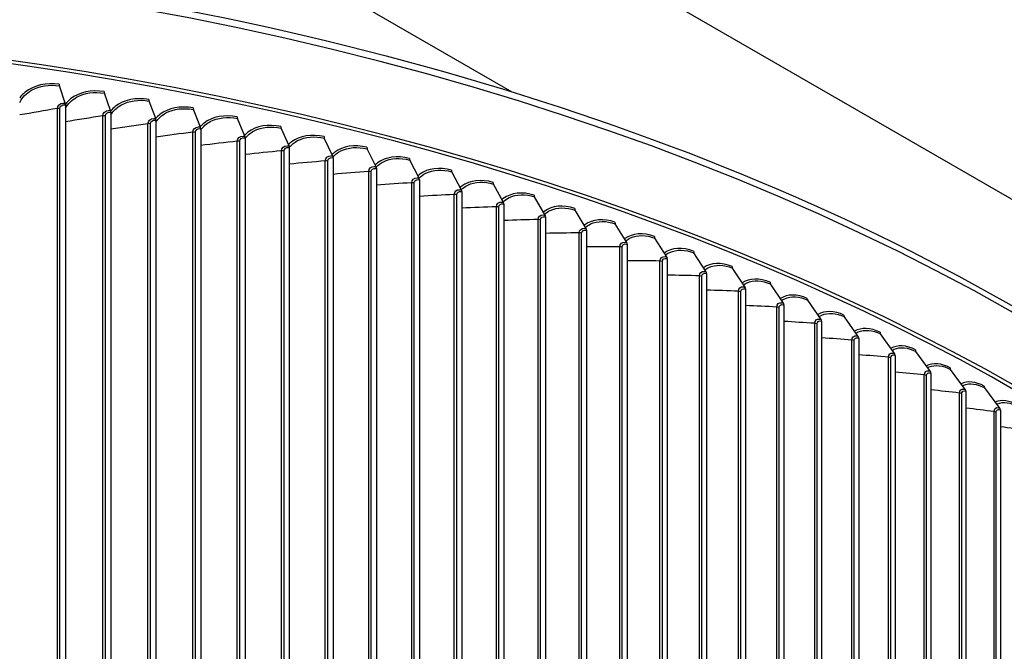
# Model space of a CAD drawing. Units: inches. Extents: x 2 to 86, y 1 to 67.
# Drawn here: x 24.1 to 29.3, y 56.6 to 60 of the extents above; entities that cross this region are included whole.
import ezdxf

# ---------------------------------------------------------------- set-up
doc = ezdxf.new("R2010")
doc.units = ezdxf.units.IN
doc.header["$LTSCALE"] = 4
doc.header["$MEASUREMENT"] = 0
doc.layers.add('Visible (ANSI)', color=7, linetype='Continuous')
doc.layers.add('Visible Narrow (ANSI)', color=7, linetype='Continuous')

msp = doc.modelspace()

# ---------------------------------------------------------------- linework, layer by layer
at = {"layer": 'Visible (ANSI)'}
for p, q in [((20.80901, 64.00412), (35.87039, 55.30843)), ((20.80901, 63.03494), (26.68923, 59.63999)), ((24.29895, 59.57902), (24.26806, 59.67174)), ((24.54184, 59.53932), (24.50849, 59.63244)), ((24.78319, 59.49658), (24.74738, 59.59013)), ((24.2999, 59.57045), (24.2999, 55.43897)), ((24.54287, 59.53073), (24.54287, 55.39926)), ((25.02286, 59.45082), (24.98462, 59.54484)), ((24.78429, 59.48798), (24.78429, 55.3565)), ((25.26076, 59.40207), (25.22011, 59.49658)), ((25.02404, 59.4422), (25.02404, 55.31073)), ((25.49677, 59.35035), (25.45372, 59.44538)), ((25.26201, 59.39344), (25.26201, 55.26197)), ((25.73078, 59.29568), (25.68536, 59.39127)), ((25.4981, 59.3417), (25.4981, 55.21023)), ((25.96267, 59.23808), (25.9149, 59.33426)), ((25.73218, 59.28701), (25.73218, 55.15554)), ((26.19234, 59.1776), (26.14224, 59.27439)), ((25.96414, 59.2294), (25.96414, 55.09793)), ((26.19389, 59.16889), (26.19389, 55.03742)), ((26.41969, 59.11424), (26.36728, 59.21168)), ((26.64459, 59.04805), (26.5899, 59.14616)), ((26.4213, 59.10552), (26.4213, 54.97405)), ((26.86696, 58.97906), (26.81001, 59.07787)), ((26.64628, 59.03931), (26.64628, 54.90784)), ((27.08667, 58.9073), (27.02749, 59.00683)), ((26.86871, 58.9703), (26.86871, 54.83883)), ((27.0885, 58.89851), (27.0885, 54.76704)), ((27.30364, 58.83279), (27.24226, 58.93308)), ((27.51775, 58.75558), (27.45419, 58.85666)), ((27.30553, 58.82398), (27.30553, 54.69251)), ((27.51971, 58.74675), (27.51971, 54.61528)), ((27.7289, 58.67571), (27.66321, 58.77759)), ((27.937, 58.59321), (27.86919, 58.69593)), ((27.73093, 58.66685), (27.73093, 54.53538)), ((27.93909, 58.58432), (27.93909, 54.45285)), ((28.14195, 58.50811), (28.07206, 58.6117)), ((28.1441, 58.4992), (28.1441, 54.36773)), ((28.34365, 58.42047), (28.27171, 58.52494)), ((28.542, 58.33032), (28.46805, 58.43571)), ((28.34586, 58.41153), (28.34586, 54.28006)), ((28.54428, 58.32135), (28.54428, 54.18988)), ((28.73691, 58.2377), (28.66099, 58.34403)), ((28.73925, 58.22871), (28.73925, 54.09723)), ((28.9283, 58.14266), (28.85043, 58.24995)), ((28.9307, 58.13364), (28.9307, 54.00216)), ((29.11606, 58.04524), (29.03629, 58.15352)), ((29.30011, 57.94549), (29.21847, 58.05479)), ((29.11852, 58.03619), (29.11852, 53.90471)), ((29.30263, 57.93641), (29.30263, 53.80493))]:
    msp.add_line(p, q, dxfattribs=at)
for centre, major_axis, ratio, start_param, end_param in [((21.25468, 53.3434), (-11.52859, 0), 0.5773503, 3.3487482, 6.0877246), ((24.27366, 59.69424), (-0.00387, -0.0247), 0.2138818, 5.3447203, 5.8908375), ((24.51453, 59.65487), (-0.0042, -0.02465), 0.2309467, 5.3476552, 5.8937724), ((24.75387, 59.61249), (-0.00452, -0.02459), 0.2479026, 5.3508408, 5.8969581), ((24.29336, 59.55652), (0.00387, 0.0247), 0.2138818, 5.3447203, 5.8908375), ((24.5358, 59.51688), (0.0042, 0.02465), 0.2309467, 5.3476552, 5.8937724), ((24.99155, 59.56711), (-0.00485, -0.02452), 0.2647416, 5.3542819, 5.9003992), ((24.7767, 59.47422), (0.00452, 0.02459), 0.2479026, 5.3508408, 5.8969581), ((25.22747, 59.51876), (-0.00519, -0.02446), 0.2814556, 5.3579834, 5.9041007), ((25.01593, 59.42855), (0.00485, 0.02453), 0.2647416, 5.3542819, 5.9003992), ((25.46152, 59.46747), (-0.00552, -0.02438), 0.2980369, 5.3619508, 5.908068), ((25.2534, 59.37989), (0.00519, 0.02446), 0.2814556, 5.3579834, 5.9041007), ((25.69358, 59.41325), (-0.00586, -0.0243), 0.3144775, 5.3661897, 5.9123069), ((25.48897, 59.32826), (0.00552, 0.02438), 0.2980369, 5.3619508, 5.908068), ((25.92355, 59.35614), (-0.0062, -0.02422), 0.3307697, 5.3707065, 5.9168237), ((25.72255, 59.27369), (0.00586, 0.02431), 0.3144775, 5.3661897, 5.9123069), ((26.15132, 59.29615), (-0.00654, -0.02413), 0.3469059, 5.3755078, 5.921625), ((25.95402, 59.2162), (0.0062, 0.02422), 0.3307697, 5.3707065, 5.9168237), ((26.37677, 59.23333), (-0.00688, -0.02403), 0.3628784, 5.3806006, 5.9267178), ((26.18327, 59.15583), (0.00654, 0.02413), 0.3469059, 5.3755078, 5.921625), ((26.41019, 59.09259), (0.00688, 0.02403), 0.3628784, 5.3806006, 5.9267178), ((26.59981, 59.16769), (-0.00723, -0.02393), 0.3786797, 5.3859926, 5.9321098), ((26.82033, 59.09927), (-0.00758, -0.02382), 0.3943023, 5.3916916, 5.9378089), ((26.63469, 59.02652), (0.00723, 0.02393), 0.3786797, 5.3859926, 5.9321098), ((27.03822, 59.0281), (-0.00794, -0.02371), 0.4097388, 5.3977063, 5.9438235), ((26.85664, 58.95766), (0.00759, 0.02382), 0.3943023, 5.3916916, 5.9378089), ((27.07595, 58.88602), (0.00794, 0.02371), 0.4097388, 5.3977063, 5.9438235), ((27.25338, 58.95422), (-0.0083, -0.02358), 0.4249821, 5.4040455, 5.9501627), ((27.46571, 58.87765), (-0.00866, -0.02345), 0.4400248, 5.4107187, 5.956836), ((27.29252, 58.81166), (0.0083, 0.02358), 0.4249821, 5.4040455, 5.9501627), ((27.50623, 58.73459), (0.00866, 0.02345), 0.4400248, 5.4107187, 5.956836), ((27.67511, 58.79844), (-0.00903, -0.02331), 0.4548599, 5.417736, 5.9638532), ((27.88148, 58.71662), (-0.0094, -0.02317), 0.4694804, 5.4251076, 5.9712249), ((27.717, 58.65487), (0.00903, 0.02331), 0.4548599, 5.417736, 5.9638532), ((27.92472, 58.57251), (0.0094, 0.02317), 0.4694804, 5.4251076, 5.9712249), ((28.08472, 58.63224), (-0.00977, -0.02301), 0.4838793, 5.4328448, 5.978962), ((28.28474, 58.54532), (-0.01015, -0.02285), 0.49805, 5.440959, 5.9870762), ((28.12929, 58.48758), (0.00977, 0.02301), 0.4838793, 5.4328448, 5.978962), ((28.48145, 58.45592), (-0.01054, -0.02267), 0.5119856, 5.4494623, 5.9955795), ((28.33061, 58.40009), (0.01015, 0.02285), 0.49805, 5.440959, 5.9870762), ((28.5286, 58.31011), (0.01054, 0.02267), 0.5119856, 5.4494623, 5.9955795), ((28.67474, 58.36407), (-0.01092, -0.02249), 0.5256797, 5.4583673, 6.0044845), ((28.72316, 58.21766), (0.01092, 0.02249), 0.5256797, 5.4583673, 6.0044845), ((28.86454, 58.26982), (-0.01132, -0.02229), 0.5391258, 5.4676871, 6.0138043), ((29.05074, 58.17321), (-0.01171, -0.02209), 0.5523175, 5.4774355, 6.0235527), ((28.91419, 58.12279), (0.01132, 0.02229), 0.5391258, 5.4676871, 6.0138043), ((29.23326, 58.07429), (-0.01211, -0.02187), 0.5652485, 5.4876266, 6.0337438), ((29.10161, 58.02556), (0.01171, 0.02209), 0.5523175, 5.4774355, 6.0235527), ((29.28532, 57.92599), (0.01211, 0.02187), 0.5652485, 5.4876266, 6.0337438)]:
    msp.add_ellipse(centre, major_axis=major_axis, ratio=ratio, start_param=start_param, end_param=end_param, dxfattribs=at)
msp.add_open_spline([(9.73086, 53.92403), (9.76278, 54.56931), (9.95583, 55.21108), (10.68261, 56.5007), (11.25216, 57.14107), (12.7106, 58.28881), (13.60225, 58.7949), (15.61438, 59.6183), (16.73468, 59.93534), (19.08964, 60.34876), (20.32381, 60.44523), (22.78199, 60.40835), (24.00557, 60.27507), (26.31957, 59.79185), (27.40954, 59.44192), (29.34626, 58.55922), (30.19255, 58.02647), (31.55352, 56.83), (32.06854, 56.16638), (32.61122, 54.98878), (32.74082, 54.49262), (32.77441, 53.99383)], degree=3, knots=[5.5389266, 5.5389266, 5.5389266, 5.5389266, 5.8249422, 5.8249422, 6.1433252, 6.1433252, 6.4645719, 6.4645719, 6.7859869, 6.7859869, 7.1071533, 7.1071533, 7.4282291, 7.4282291, 7.7494292, 7.7494292, 8.0708779, 8.0708779, 8.3919286, 8.3919286, 8.6131015, 8.6131015, 8.6131015, 8.6131015], dxfattribs=at)
at = {"layer": 'Visible Narrow (ANSI)'}
for p, q in [((24.25696, 55.46797), (24.25696, 59.55046)), ((24.27059, 55.46804), (24.27059, 59.55052)), ((24.5001, 55.4288), (24.5001, 59.51128)), ((24.51374, 55.42869), (24.51374, 59.51117)), ((24.74172, 55.38658), (24.74172, 59.46906)), ((24.75535, 55.3863), (24.75535, 59.46878)), ((24.98169, 55.34134), (24.98169, 59.42382)), ((24.9953, 55.34089), (24.9953, 59.42337)), ((25.21991, 55.2931), (25.21991, 59.37558)), ((25.2335, 55.29248), (25.2335, 59.37496)), ((25.45625, 55.24189), (25.45625, 59.32437)), ((25.46981, 55.2411), (25.46981, 59.32358)), ((25.69061, 55.18772), (25.69061, 59.27021)), ((25.70414, 55.18676), (25.70414, 59.26925)), ((25.92287, 55.13063), (25.92287, 59.21312)), ((25.93637, 55.1295), (25.93637, 59.21199)), ((26.15294, 55.07064), (26.15294, 59.15313)), ((26.16639, 55.06934), (26.16639, 59.15183)), ((26.38069, 55.00778), (26.38069, 59.09026)), ((26.39409, 55.00631), (26.39409, 59.0888)), ((26.60602, 54.94208), (26.60602, 59.02456)), ((26.61936, 54.94045), (26.61936, 59.02293)), ((26.82883, 54.87357), (26.82883, 58.95605)), ((26.84211, 54.87177), (26.84211, 58.95425)), ((27.04901, 54.80228), (27.04901, 58.88476)), ((27.06221, 54.80031), (27.06221, 58.88279)), ((27.26646, 54.72824), (27.26646, 58.81072)), ((27.27958, 54.72611), (27.27958, 58.80859)), ((27.48107, 54.6515), (27.48107, 58.73398)), ((27.49411, 54.6492), (27.49411, 58.73168)), ((27.69274, 54.57208), (27.69274, 58.65456)), ((27.70569, 54.56962), (27.70569, 58.6521)), ((27.90137, 54.49003), (27.90137, 58.57251)), ((27.91423, 54.48741), (27.91423, 58.56989)), ((28.10687, 54.40538), (28.10687, 58.48786)), ((28.11962, 54.4026), (28.11962, 58.48508)), ((28.30913, 54.31817), (28.30913, 58.40065)), ((28.32178, 54.31523), (28.32178, 58.39771)), ((28.50807, 54.22845), (28.50807, 58.31093)), ((28.5206, 54.22535), (28.5206, 58.30783)), ((28.70358, 54.13625), (28.70358, 58.21873)), ((28.71599, 54.133), (28.71599, 58.21548)), ((28.89558, 54.04163), (28.89558, 58.12411)), ((28.90787, 54.03822), (28.90787, 58.1207)), ((29.08397, 53.94461), (29.08397, 58.0271)), ((29.09613, 53.94105), (29.09613, 58.02353)), ((29.26867, 53.84526), (29.26867, 57.92775)), ((29.28069, 53.84155), (29.28069, 57.92403))]:
    msp.add_line(p, q, dxfattribs=at)
for centre, major_axis, start_param, end_param in [((21.25468, 53.73072), (11.52859, 0), 0.0396006, 1.5908173), ((21.25468, 53.3434), (-11.5, 0), 3.4156802, 6.0028459)]:
    msp.add_ellipse(centre, major_axis=major_axis, ratio=0.5773503, start_param=start_param, end_param=end_param, dxfattribs=at)
for points, knots in [([(24.26711, 59.68031), (24.1987, 59.69104), (24.13066, 59.67531), (24.08529, 59.63854), (24.0739, 59.62931), (24.06395, 59.61881), (24.05558, 59.60733)], [-1.5707963, -1.5707963, -1.5707963, -1.5707963, -0.7211916, -0.7211916, -0.7211916, -0.5078471, -0.5078471, -0.5078471, -0.5078471]), ([(24.05579, 59.58342), (24.0696, 59.60967), (24.09113, 59.63213), (24.11868, 59.64792), (24.15992, 59.67156), (24.21394, 59.68022), (24.26806, 59.67174)], [1.9592219, 1.9592219, 1.9592219, 1.9592219, 2.4328523, 2.4328523, 2.4328523, 3.1415927, 3.1415927, 3.1415927, 3.1415927]), ([(24.50746, 59.64103), (24.43947, 59.6526), (24.37183, 59.63772), (24.32673, 59.60153), (24.31658, 59.59339), (24.30759, 59.58422), (24.29984, 59.57422)], [-1.5707963, -1.5707963, -1.5707963, -1.5707963, -0.7211916, -0.7211916, -0.7211916, -0.530149, -0.530149, -0.530149, -0.530149]), ([(24.3002, 59.55172), (24.31396, 59.57566), (24.33436, 59.59603), (24.36, 59.61049), (24.401, 59.63361), (24.4547, 59.6416), (24.50849, 59.63244)], [1.9894963, 1.9894963, 1.9894963, 1.9894963, 2.4328523, 2.4328523, 2.4328523, 3.1415927, 3.1415927, 3.1415927, 3.1415927]), ([(24.74628, 59.59873), (24.67874, 59.61116), (24.61153, 59.59713), (24.56671, 59.56149), (24.55766, 59.5543), (24.54952, 59.54626), (24.54238, 59.53752)], [-1.5707963, -1.5707963, -1.5707963, -1.5707963, -0.7211916, -0.7211916, -0.7211916, -0.5496069, -0.5496069, -0.5496069, -0.5496069]), ([(24.54317, 59.51659), (24.55675, 59.53836), (24.57602, 59.55681), (24.59986, 59.57004), (24.64059, 59.59265), (24.69395, 59.59996), (24.74738, 59.59013)], [2.0181694, 2.0181694, 2.0181694, 2.0181694, 2.4328523, 2.4328523, 2.4328523, 3.1415927, 3.1415927, 3.1415927, 3.1415927]), ([(24.25696, 59.55046), (24.25696, 59.56589), (24.27063, 59.5785), (24.28851, 59.57955), (24.29192, 59.57975), (24.29543, 59.57957), (24.29895, 59.57902)], [1.5707963, 1.5707963, 1.5707963, 1.5707963, 2.8902216, 2.8902216, 2.8902216, 3.1415927, 3.1415927, 3.1415927, 3.1415927]), ([(24.27059, 59.55052), (24.27059, 59.56231), (24.2822, 59.57152), (24.29618, 59.57083), (24.29742, 59.57077), (24.29866, 59.57064), (24.2999, 59.57045)], [1.5707963, 1.5707963, 1.5707963, 1.5707963, 3.0142956, 3.0142956, 3.0142956, 3.1415927, 3.1415927, 3.1415927, 3.1415927]), ([(24.5001, 59.51128), (24.5001, 59.52671), (24.51369, 59.53915), (24.53147, 59.53998), (24.53485, 59.54014), (24.53835, 59.53991), (24.54184, 59.53932)], [1.5707963, 1.5707963, 1.5707963, 1.5707963, 2.8902216, 2.8902216, 2.8902216, 3.1415927, 3.1415927, 3.1415927, 3.1415927]), ([(24.51374, 59.51117), (24.51374, 59.52296), (24.52527, 59.53203), (24.53917, 59.53116), (24.5404, 59.53108), (24.54164, 59.53094), (24.54287, 59.53073)], [1.5707963, 1.5707963, 1.5707963, 1.5707963, 3.0142956, 3.0142956, 3.0142956, 3.1415927, 3.1415927, 3.1415927, 3.1415927]), ([(24.98345, 59.55345), (24.91639, 59.56672), (24.84965, 59.55353), (24.80513, 59.51846), (24.79698, 59.51204), (24.78958, 59.50492), (24.78299, 59.49721)], [-1.5707963, -1.5707963, -1.5707963, -1.5707963, -0.7211916, -0.7211916, -0.7211916, -0.5656967, -0.5656967, -0.5656967, -0.5656967]), ([(24.78458, 59.47808), (24.79787, 59.49784), (24.81603, 59.51451), (24.83813, 59.52659), (24.87859, 59.54869), (24.93157, 59.55534), (24.98462, 59.54484)], [2.0455681, 2.0455681, 2.0455681, 2.0455681, 2.4328523, 2.4328523, 2.4328523, 3.1415927, 3.1415927, 3.1415927, 3.1415927]), ([(24.74172, 59.46906), (24.74172, 59.4845), (24.75522, 59.49677), (24.77288, 59.49737), (24.77624, 59.49748), (24.77971, 59.49722), (24.78319, 59.49658)], [1.5707963, 1.5707963, 1.5707963, 1.5707963, 2.8902216, 2.8902216, 2.8902216, 3.1415927, 3.1415927, 3.1415927, 3.1415927]), ([(24.75535, 59.46878), (24.75535, 59.48057), (24.76681, 59.48949), (24.78062, 59.48845), (24.78183, 59.48836), (24.78306, 59.4882), (24.78429, 59.48798)], [1.5707963, 1.5707963, 1.5707963, 1.5707963, 3.0142956, 3.0142956, 3.0142956, 3.1415927, 3.1415927, 3.1415927, 3.1415927]), ([(25.21886, 59.50521), (25.15231, 59.51932), (25.08607, 59.50696), (25.04187, 59.47245), (25.03455, 59.46672), (25.02783, 59.46042), (25.02176, 59.45361)], [-1.57079633, -1.57079633, -1.57079633, -1.57079633, -0.72119165, -0.72119165, -0.72119165, -0.5803424, -0.5803424, -0.5803424, -0.5803424]), ([(25.02432, 59.43628), (25.03722, 59.45413), (25.05427, 59.46917), (25.07472, 59.48017), (25.11488, 59.50176), (25.16747, 59.50774), (25.22011, 59.49658)], [2.0719382, 2.0719382, 2.0719382, 2.0719382, 2.4328523, 2.4328523, 2.4328523, 3.1415927, 3.1415927, 3.1415927, 3.1415927]), ([(24.98169, 59.42382), (24.98169, 59.43926), (24.99509, 59.45136), (25.01263, 59.45174), (25.01597, 59.45181), (25.01941, 59.4515), (25.02286, 59.45082)], [1.5707963, 1.5707963, 1.5707963, 1.5707963, 2.8902216, 2.8902216, 2.8902216, 3.1415927, 3.1415927, 3.1415927, 3.1415927]), ([(24.9953, 59.42337), (24.9953, 59.43516), (25.00668, 59.44394), (25.02039, 59.44273), (25.0216, 59.44262), (25.02282, 59.44245), (25.02404, 59.4422)], [1.5707963, 1.5707963, 1.5707963, 1.5707963, 3.0142956, 3.0142956, 3.0142956, 3.1415927, 3.1415927, 3.1415927, 3.1415927]), ([(25.4524, 59.45403), (25.3864, 59.46897), (25.32068, 59.45744), (25.27683, 59.42347), (25.27029, 59.41841), (25.26424, 59.41287), (25.25871, 59.4069)], [-1.57079633, -1.57079633, -1.57079633, -1.57079633, -0.72119165, -0.72119165, -0.72119165, -0.5944918, -0.5944918, -0.5944918, -0.5944918]), ([(25.26227, 59.39124), (25.27471, 59.40729), (25.29065, 59.4208), (25.3095, 59.43078), (25.34935, 59.45188), (25.40151, 59.4572), (25.45372, 59.44538)], [2.0974712, 2.0974712, 2.0974712, 2.0974712, 2.4328523, 2.4328523, 2.4328523, 3.1415927, 3.1415927, 3.1415927, 3.1415927]), ([(25.21991, 59.37558), (25.21991, 59.39102), (25.23321, 59.40295), (25.2506, 59.40312), (25.25392, 59.40315), (25.25734, 59.40279), (25.26076, 59.40207)], [1.5707963, 1.5707963, 1.5707963, 1.5707963, 2.8902216, 2.8902216, 2.8902216, 3.1415927, 3.1415927, 3.1415927, 3.1415927]), ([(25.2335, 59.37496), (25.2335, 59.38675), (25.24479, 59.39539), (25.2584, 59.39401), (25.25959, 59.39388), (25.2608, 59.39369), (25.26201, 59.39344)], [1.5707963, 1.5707963, 1.5707963, 1.5707963, 3.0142956, 3.0142956, 3.0142956, 3.1415927, 3.1415927, 3.1415927, 3.1415927]), ([(25.68395, 59.39993), (25.61854, 59.4157), (25.55337, 59.40498), (25.50989, 59.37157), (25.50411, 59.36713), (25.49871, 59.3623), (25.49372, 59.35712)], [-1.57079633, -1.57079633, -1.57079633, -1.57079633, -0.72119165, -0.72119165, -0.72119165, -0.60822166, -0.60822166, -0.60822166, -0.60822166]), ([(25.49832, 59.34298), (25.51021, 59.35735), (25.52505, 59.36944), (25.54237, 59.37847), (25.58188, 59.39906), (25.6336, 59.40374), (25.68536, 59.39127)], [2.1221174, 2.1221174, 2.1221174, 2.1221174, 2.4328523, 2.4328523, 2.4328523, 3.1415927, 3.1415927, 3.1415927, 3.1415927]), ([(25.45625, 59.32437), (25.45625, 59.33981), (25.46944, 59.35158), (25.4867, 59.35152), (25.48998, 59.35151), (25.49338, 59.35111), (25.49677, 59.35035)], [1.5707963, 1.5707963, 1.5707963, 1.5707963, 2.8902216, 2.8902216, 2.8902216, 3.1415927, 3.1415927, 3.1415927, 3.1415927]), ([(25.46981, 59.32358), (25.46981, 59.33537), (25.48101, 59.34387), (25.49451, 59.34231), (25.4957, 59.34218), (25.4969, 59.34197), (25.4981, 59.3417)], [1.5707963, 1.5707963, 1.5707963, 1.5707963, 3.0142956, 3.0142956, 3.0142956, 3.1415927, 3.1415927, 3.1415927, 3.1415927]), ([(25.91342, 59.34294), (25.84861, 59.35952), (25.78404, 59.34963), (25.74094, 59.31675), (25.73589, 59.3129), (25.73113, 59.30874), (25.72669, 59.30431)], [-1.57079633, -1.57079633, -1.57079633, -1.57079633, -0.72119165, -0.72119165, -0.72119165, -0.6215989, -0.6215989, -0.6215989, -0.6215989]), ([(25.73213, 59.29132), (25.74346, 59.30421), (25.75728, 59.31506), (25.77322, 59.32324), (25.81237, 59.34335), (25.86362, 59.34738), (25.9149, 59.33426)], [2.14431408, 2.14431408, 2.14431408, 2.14431408, 2.43285234, 2.43285234, 2.43285234, 3.14159265, 3.14159265, 3.14159265, 3.14159265]), ([(25.69061, 59.27021), (25.69061, 59.28564), (25.70369, 59.29725), (25.72079, 59.29698), (25.72405, 59.29692), (25.72741, 59.29649), (25.73078, 59.29568)], [1.5707963, 1.5707963, 1.5707963, 1.5707963, 2.8902216, 2.8902216, 2.8902216, 3.1415927, 3.1415927, 3.1415927, 3.1415927]), ([(25.70414, 59.26925), (25.70414, 59.28103), (25.71524, 59.28939), (25.72862, 59.28767), (25.7298, 59.28752), (25.73099, 59.2873), (25.73218, 59.28701)], [1.5707963, 1.5707963, 1.5707963, 1.5707963, 3.0142956, 3.0142956, 3.0142956, 3.1415927, 3.1415927, 3.1415927, 3.1415927]), ([(26.14069, 59.28309), (26.07652, 59.30048), (26.01257, 59.29139), (25.96988, 59.25905), (25.96553, 59.25576), (25.96141, 59.25223), (25.95751, 59.2485)], [-1.57079633, -1.57079633, -1.57079633, -1.57079633, -0.72119165, -0.72119165, -0.72119165, -0.63468268, -0.63468268, -0.63468268, -0.63468268]), ([(25.96352, 59.23626), (25.9743, 59.2479), (25.98721, 59.25769), (26.00194, 59.26514), (26.04072, 59.28475), (26.09147, 59.28814), (26.14224, 59.27439)], [2.16366134, 2.16366134, 2.16366134, 2.16366134, 2.43285234, 2.43285234, 2.43285234, 3.14159265, 3.14159265, 3.14159265, 3.14159265]), ([(25.92287, 59.21312), (25.92287, 59.22855), (25.93583, 59.23999), (25.95278, 59.23951), (25.95601, 59.23942), (25.95934, 59.23894), (25.96267, 59.23808)], [1.5707963, 1.5707963, 1.5707963, 1.5707963, 2.8902216, 2.8902216, 2.8902216, 3.1415927, 3.1415927, 3.1415927, 3.1415927]), ([(25.93637, 59.21199), (25.93637, 59.22377), (25.94737, 59.23199), (25.96062, 59.2301), (25.96179, 59.22994), (25.96297, 59.2297), (25.96414, 59.2294)], [1.5707963, 1.5707963, 1.5707963, 1.5707963, 3.0142956, 3.0142956, 3.0142956, 3.1415927, 3.1415927, 3.1415927, 3.1415927]), ([(26.36566, 59.2204), (26.30216, 59.23859), (26.23885, 59.23029), (26.19659, 59.19849), (26.19292, 59.19573), (26.18942, 59.19281), (26.18608, 59.18972)], [-1.57079633, -1.57079633, -1.57079633, -1.57079633, -0.72119165, -0.72119165, -0.72119165, -0.64752604, -0.64752604, -0.64752604, -0.64752604]), ([(26.19234, 59.17784), (26.2026, 59.18844), (26.21471, 59.19735), (26.22841, 59.20418), (26.2668, 59.22331), (26.31704, 59.22607), (26.36728, 59.21168)], [2.1798943, 2.1798943, 2.1798943, 2.1798943, 2.43285234, 2.43285234, 2.43285234, 3.14159265, 3.14159265, 3.14159265, 3.14159265]), ([(26.15294, 59.15313), (26.15294, 59.16856), (26.16577, 59.17984), (26.18255, 59.17914), (26.18575, 59.17901), (26.18904, 59.17849), (26.19234, 59.1776)], [1.5707963, 1.5707963, 1.5707963, 1.5707963, 2.8902216, 2.8902216, 2.8902216, 3.1415927, 3.1415927, 3.1415927, 3.1415927]), ([(26.16639, 59.15183), (26.16639, 59.16361), (26.17728, 59.1717), (26.1904, 59.16964), (26.19156, 59.16946), (26.19272, 59.16921), (26.19389, 59.16889)], [1.5707963, 1.5707963, 1.5707963, 1.5707963, 3.0142956, 3.0142956, 3.0142956, 3.1415927, 3.1415927, 3.1415927, 3.1415927]), ([(26.58821, 59.1549), (26.52541, 59.17388), (26.46278, 59.16638), (26.42097, 59.1351), (26.41796, 59.13286), (26.41507, 59.13049), (26.41228, 59.12802)], [-1.57079633, -1.57079633, -1.57079633, -1.57079633, -0.72119165, -0.72119165, -0.72119165, -0.66017723, -0.66017723, -0.66017723, -0.66017723]), ([(26.41866, 59.11634), (26.42843, 59.126), (26.43978, 59.13413), (26.45254, 59.1404), (26.49052, 59.15905), (26.54022, 59.16118), (26.5899, 59.14616)], [2.19481576, 2.19481576, 2.19481576, 2.19481576, 2.43285234, 2.43285234, 2.43285234, 3.14159265, 3.14159265, 3.14159265, 3.14159265]), ([(26.38069, 59.09026), (26.38069, 59.1057), (26.39339, 59.11682), (26.40999, 59.11591), (26.41316, 59.11574), (26.41642, 59.11518), (26.41969, 59.11424)], [1.5707963, 1.5707963, 1.5707963, 1.5707963, 2.8902216, 2.8902216, 2.8902216, 3.1415927, 3.1415927, 3.1415927, 3.1415927]), ([(26.39409, 59.0888), (26.39409, 59.10058), (26.40487, 59.10853), (26.41785, 59.10631), (26.419, 59.10612), (26.42015, 59.10585), (26.4213, 59.10552)], [1.5707963, 1.5707963, 1.5707963, 1.5707963, 3.0142956, 3.0142956, 3.0142956, 3.1415927, 3.1415927, 3.1415927, 3.1415927]), ([(26.80825, 59.08663), (26.74618, 59.10639), (26.68426, 59.09967), (26.64291, 59.06892), (26.64055, 59.06716), (26.63825, 59.06533), (26.63603, 59.06343)], [-1.57079633, -1.57079633, -1.57079633, -1.57079633, -0.72119165, -0.72119165, -0.72119165, -0.67268077, -0.67268077, -0.67268077, -0.67268077]), ([(26.64253, 59.05193), (26.65176, 59.0607), (26.66238, 59.06809), (26.67422, 59.07382), (26.71177, 59.09199), (26.7609, 59.0935), (26.81001, 59.07787)], [2.20950552, 2.20950552, 2.20950552, 2.20950552, 2.43285234, 2.43285234, 2.43285234, 3.14159265, 3.14159265, 3.14159265, 3.14159265]), ([(26.60602, 59.02456), (26.60602, 59.04), (26.61859, 59.05096), (26.63501, 59.04985), (26.63814, 59.04963), (26.64137, 59.04903), (26.64459, 59.04805)], [1.5707963, 1.5707963, 1.5707963, 1.5707963, 2.8902216, 2.8902216, 2.8902216, 3.1415927, 3.1415927, 3.1415927, 3.1415927]), ([(26.61936, 59.02293), (26.61936, 59.03471), (26.63002, 59.04253), (26.64287, 59.04015), (26.644, 59.03994), (26.64514, 59.03966), (26.64628, 59.03931)], [1.5707963, 1.5707963, 1.5707963, 1.5707963, 3.0142956, 3.0142956, 3.0142956, 3.1415927, 3.1415927, 3.1415927, 3.1415927]), ([(27.02567, 59.01562), (26.96435, 59.03615), (26.90317, 59.0302), (26.86231, 58.99996), (26.86057, 58.99868), (26.85887, 58.99735), (26.85721, 58.99598)], [-1.57079633, -1.57079633, -1.57079633, -1.57079633, -0.72119165, -0.72119165, -0.72119165, -0.68507835, -0.68507835, -0.68507835, -0.68507835]), ([(26.86381, 58.98465), (26.87252, 58.99257), (26.8824, 58.99925), (26.89334, 59.00447), (26.93045, 59.02218), (26.97899, 59.02308), (27.02749, 59.00683)], [2.22401951, 2.22401951, 2.22401951, 2.22401951, 2.43285234, 2.43285234, 2.43285234, 3.14159265, 3.14159265, 3.14159265, 3.14159265]), ([(26.82883, 58.95605), (26.82883, 58.97149), (26.84125, 58.98229), (26.85748, 58.98097), (26.86057, 58.98072), (26.86377, 58.98008), (26.86696, 58.97906)], [1.5707963, 1.5707963, 1.5707963, 1.5707963, 2.8902216, 2.8902216, 2.8902216, 3.1415927, 3.1415927, 3.1415927, 3.1415927]), ([(26.84211, 58.95425), (26.84211, 58.96603), (26.85265, 58.97372), (26.86534, 58.97117), (26.86646, 58.97095), (26.86759, 58.97066), (26.86871, 58.9703)], [1.5707963, 1.5707963, 1.5707963, 1.5707963, 3.0142956, 3.0142956, 3.0142956, 3.1415927, 3.1415927, 3.1415927, 3.1415927]), ([(27.24036, 58.94189), (27.17984, 58.96319), (27.11942, 58.95801), (27.07906, 58.92828), (27.07793, 58.92744), (27.07681, 58.92659), (27.07572, 58.92572)], [-1.57079633, -1.57079633, -1.57079633, -1.57079633, -0.72119165, -0.72119165, -0.72119165, -0.69740957, -0.69740957, -0.69740957, -0.69740957]), ([(27.08243, 58.91454), (27.09058, 58.92165), (27.09974, 58.92766), (27.10979, 58.9324), (27.14644, 58.94964), (27.19437, 58.94993), (27.24226, 58.93308)], [2.23840993, 2.23840993, 2.23840993, 2.23840993, 2.43285234, 2.43285234, 2.43285234, 3.14159265, 3.14159265, 3.14159265, 3.14159265]), ([(27.04901, 58.88476), (27.04901, 58.90019), (27.06128, 58.91084), (27.07731, 58.90932), (27.08037, 58.90903), (27.08352, 58.90835), (27.08667, 58.9073)], [1.5707963, 1.5707963, 1.5707963, 1.5707963, 2.8902216, 2.8902216, 2.8902216, 3.1415927, 3.1415927, 3.1415927, 3.1415927]), ([(27.06221, 58.88279), (27.06221, 58.89458), (27.07263, 58.90213), (27.08516, 58.89943), (27.08627, 58.89919), (27.08738, 58.89888), (27.0885, 58.89851)], [1.5707963, 1.5707963, 1.5707963, 1.5707963, 3.0142956, 3.0142956, 3.0142956, 3.1415927, 3.1415927, 3.1415927, 3.1415927]), ([(27.45223, 58.86549), (27.39252, 58.88755), (27.3329, 58.88311), (27.29306, 58.85389), (27.29253, 58.85349), (27.29199, 58.85309), (27.29146, 58.85269)], [-1.57079633, -1.57079633, -1.57079633, -1.57079633, -0.72119165, -0.72119165, -0.72119165, -0.70971261, -0.70971261, -0.70971261, -0.70971261]), ([(27.29828, 58.84164), (27.30587, 58.84798), (27.3143, 58.85335), (27.32349, 58.85762), (27.35966, 58.87441), (27.40695, 58.87411), (27.45419, 58.85666)], [2.25272627, 2.25272627, 2.25272627, 2.25272627, 2.43285234, 2.43285234, 2.43285234, 3.14159265, 3.14159265, 3.14159265, 3.14159265]), ([(27.26646, 58.81072), (27.26646, 58.82616), (27.27857, 58.83666), (27.2944, 58.83494), (27.29741, 58.83461), (27.30053, 58.83389), (27.30364, 58.83279)], [1.5707963, 1.5707963, 1.5707963, 1.5707963, 2.8902216, 2.8902216, 2.8902216, 3.1415927, 3.1415927, 3.1415927, 3.1415927]), ([(27.27958, 58.80859), (27.27958, 58.82038), (27.28986, 58.8278), (27.30224, 58.82494), (27.30333, 58.82469), (27.30443, 58.82437), (27.30553, 58.82398)], [1.5707963, 1.5707963, 1.5707963, 1.5707963, 3.0142956, 3.0142956, 3.0142956, 3.1415927, 3.1415927, 3.1415927, 3.1415927]), ([(27.51125, 58.76599), (27.51826, 58.77159), (27.52598, 58.77636), (27.53432, 58.78019), (27.56999, 58.79653), (27.61663, 58.79563), (27.66321, 58.77759)], [2.26701627, 2.26701627, 2.26701627, 2.26701627, 2.43285234, 2.43285234, 2.43285234, 3.14159265, 3.14159265, 3.14159265, 3.14159265]), ([(27.48107, 58.73398), (27.48107, 58.74942), (27.49302, 58.75976), (27.50863, 58.75784), (27.51161, 58.75748), (27.51468, 58.75672), (27.51775, 58.75558)], [1.5707963, 1.5707963, 1.5707963, 1.5707963, 2.8902216, 2.8902216, 2.8902216, 3.1415927, 3.1415927, 3.1415927, 3.1415927]), ([(27.49411, 58.73168), (27.49411, 58.74347), (27.50425, 58.75076), (27.51646, 58.74775), (27.51754, 58.74749), (27.51862, 58.74715), (27.51971, 58.74675)], [1.5707963, 1.5707963, 1.5707963, 1.5707963, 3.0142956, 3.0142956, 3.0142956, 3.1415927, 3.1415927, 3.1415927, 3.1415927]), ([(27.72126, 58.68762), (27.72768, 58.69253), (27.73467, 58.69673), (27.74219, 58.70012), (27.77735, 58.71602), (27.82331, 58.71455), (27.86919, 58.69593)], [2.28132676, 2.28132676, 2.28132676, 2.28132676, 2.43285234, 2.43285234, 2.43285234, 3.14159265, 3.14159265, 3.14159265, 3.14159265]), ([(27.69274, 58.65456), (27.69274, 58.67), (27.70452, 58.6802), (27.71991, 58.67808), (27.72285, 58.67768), (27.72587, 58.67688), (27.7289, 58.67571)], [1.5707963, 1.5707963, 1.5707963, 1.5707963, 2.8902216, 2.8902216, 2.8902216, 3.1415927, 3.1415927, 3.1415927, 3.1415927]), ([(27.70569, 58.6521), (27.70569, 58.66389), (27.71569, 58.67106), (27.72773, 58.66789), (27.72879, 58.66761), (27.72986, 58.66727), (27.73093, 58.66685)], [1.5707963, 1.5707963, 1.5707963, 1.5707963, 3.0142956, 3.0142956, 3.0142956, 3.1415927, 3.1415927, 3.1415927, 3.1415927]), ([(27.9282, 58.60659), (27.93402, 58.61083), (27.9403, 58.61448), (27.947, 58.61748), (27.98163, 58.63293), (28.02689, 58.63089), (28.07206, 58.6117)], [2.29570447, 2.29570447, 2.29570447, 2.29570447, 2.43285234, 2.43285234, 2.43285234, 3.14159265, 3.14159265, 3.14159265, 3.14159265]), ([(27.90137, 58.57251), (27.90137, 58.58795), (27.91298, 58.598), (27.92815, 58.59569), (27.93104, 58.59525), (27.93402, 58.59442), (27.937, 58.59321)], [1.5707963, 1.5707963, 1.5707963, 1.5707963, 2.8902216, 2.8902216, 2.8902216, 3.1415927, 3.1415927, 3.1415927, 3.1415927]), ([(27.91423, 58.56989), (27.91423, 58.58168), (27.92408, 58.58872), (27.93594, 58.5854), (27.93698, 58.58511), (27.93804, 58.58475), (27.93909, 58.58432)], [1.5707963, 1.5707963, 1.5707963, 1.5707963, 3.0142956, 3.0142956, 3.0142956, 3.1415927, 3.1415927, 3.1415927, 3.1415927]), ([(28.13198, 58.52293), (28.13719, 58.52655), (28.14275, 58.52968), (28.14865, 58.53228), (28.18273, 58.5473), (28.22727, 58.54469), (28.27171, 58.52494)], [2.31019678, 2.31019678, 2.31019678, 2.31019678, 2.43285234, 2.43285234, 2.43285234, 3.14159265, 3.14159265, 3.14159265, 3.14159265]), ([(28.10687, 58.48786), (28.10687, 58.5033), (28.1183, 58.5132), (28.13323, 58.51071), (28.13608, 58.51024), (28.13901, 58.50936), (28.14195, 58.50811)], [1.5707963, 1.5707963, 1.5707963, 1.5707963, 2.8902216, 2.8902216, 2.8902216, 3.1415927, 3.1415927, 3.1415927, 3.1415927]), ([(28.11962, 58.48508), (28.11962, 58.49687), (28.12932, 58.50378), (28.141, 58.50032), (28.14203, 58.50002), (28.14307, 58.49964), (28.1441, 58.4992)], [1.5707963, 1.5707963, 1.5707963, 1.5707963, 3.0142956, 3.0142956, 3.0142956, 3.1415927, 3.1415927, 3.1415927, 3.1415927]), ([(28.30913, 58.40065), (28.30913, 58.41609), (28.32038, 58.42585), (28.33507, 58.42318), (28.33787, 58.42267), (28.34076, 58.42175), (28.34365, 58.42047)], [1.5707963, 1.5707963, 1.5707963, 1.5707963, 2.8902216, 2.8902216, 2.8902216, 3.1415927, 3.1415927, 3.1415927, 3.1415927]), ([(28.3325, 58.43668), (28.33709, 58.43971), (28.34194, 58.44235), (28.34705, 58.44457), (28.38057, 58.45917), (28.42437, 58.45601), (28.46805, 58.43571)], [2.3248526, 2.3248526, 2.3248526, 2.3248526, 2.43285234, 2.43285234, 2.43285234, 3.14159265, 3.14159265, 3.14159265, 3.14159265]), ([(28.32178, 58.39771), (28.32178, 58.4095), (28.33132, 58.4163), (28.34281, 58.41269), (28.34382, 58.41237), (28.34484, 58.41199), (28.34586, 58.41153)], [1.5707963, 1.5707963, 1.5707963, 1.5707963, 3.0142956, 3.0142956, 3.0142956, 3.1415927, 3.1415927, 3.1415927, 3.1415927]), ([(28.50807, 58.31093), (28.50807, 58.32637), (28.51912, 58.33599), (28.53357, 58.33313), (28.53632, 58.33259), (28.53916, 58.33164), (28.542, 58.33032)], [1.5707963, 1.5707963, 1.5707963, 1.5707963, 2.8902216, 2.8902216, 2.8902216, 3.1415927, 3.1415927, 3.1415927, 3.1415927]), ([(28.5206, 58.30783), (28.5206, 58.31962), (28.52998, 58.3263), (28.54127, 58.32255), (28.54227, 58.32222), (28.54327, 58.32182), (28.54428, 58.32135)], [1.5707963, 1.5707963, 1.5707963, 1.5707963, 3.0142956, 3.0142956, 3.0142956, 3.1415927, 3.1415927, 3.1415927, 3.1415927]), ([(28.52968, 58.34789), (28.53363, 58.35036), (28.53777, 58.35253), (28.5421, 58.3544), (28.57504, 58.36858), (28.61808, 58.36487), (28.66099, 58.34403)], [2.33972318, 2.33972318, 2.33972318, 2.33972318, 2.43285234, 2.43285234, 2.43285234, 3.14159265, 3.14159265, 3.14159265, 3.14159265]), ([(28.72342, 58.2566), (28.72672, 58.25855), (28.73015, 58.26028), (28.73371, 58.2618), (28.76606, 58.27557), (28.80831, 58.27133), (28.85043, 58.24995)], [2.35486314, 2.35486314, 2.35486314, 2.35486314, 2.43285234, 2.43285234, 2.43285234, 3.14159265, 3.14159265, 3.14159265, 3.14159265]), ([(28.70358, 58.21873), (28.70358, 58.23417), (28.71444, 58.24366), (28.72863, 58.24062), (28.73133, 58.24004), (28.73412, 58.23906), (28.73691, 58.2377)], [1.5707963, 1.5707963, 1.5707963, 1.5707963, 2.8902216, 2.8902216, 2.8902216, 3.1415927, 3.1415927, 3.1415927, 3.1415927]), ([(28.71599, 58.21548), (28.71599, 58.22727), (28.72521, 58.23383), (28.7363, 58.22994), (28.73728, 58.2296), (28.73827, 58.22918), (28.73925, 58.22871)], [1.5707963, 1.5707963, 1.5707963, 1.5707963, 3.0142956, 3.0142956, 3.0142956, 3.1415927, 3.1415927, 3.1415927, 3.1415927]), ([(28.91364, 58.16286), (28.91628, 58.16432), (28.919, 58.16564), (28.9218, 58.16682), (28.95354, 58.18019), (28.99498, 58.17543), (29.03629, 58.15352)], [2.37033158, 2.37033158, 2.37033158, 2.37033158, 2.43285234, 2.43285234, 2.43285234, 3.14159265, 3.14159265, 3.14159265, 3.14159265]), ([(28.89558, 58.12411), (28.89558, 58.13954), (28.90624, 58.1489), (28.92017, 58.14568), (28.92282, 58.14507), (28.92556, 58.14405), (28.9283, 58.14266)], [1.5707963, 1.5707963, 1.5707963, 1.5707963, 2.8902216, 2.8902216, 2.8902216, 3.1415927, 3.1415927, 3.1415927, 3.1415927]), ([(28.90787, 58.1207), (28.90787, 58.13248), (28.91691, 58.13893), (28.9278, 58.13491), (28.92876, 58.13455), (28.92973, 58.13413), (28.9307, 58.13364)], [1.5707963, 1.5707963, 1.5707963, 1.5707963, 3.0142956, 3.0142956, 3.0142956, 3.1415927, 3.1415927, 3.1415927, 3.1415927]), ([(29.10025, 58.0667), (29.10221, 58.06771), (29.10422, 58.06865), (29.10626, 58.0695), (29.13738, 58.08248), (29.178, 58.0772), (29.21847, 58.05479)], [2.38619344, 2.38619344, 2.38619344, 2.38619344, 2.43285234, 2.43285234, 2.43285234, 3.14159265, 3.14159265, 3.14159265, 3.14159265]), ([(29.08397, 58.0271), (29.08397, 58.04253), (29.09443, 58.05175), (29.10809, 58.04836), (29.11069, 58.04772), (29.11337, 58.04667), (29.11606, 58.04524)], [1.5707963, 1.5707963, 1.5707963, 1.5707963, 2.8902216, 2.8902216, 2.8902216, 3.1415927, 3.1415927, 3.1415927, 3.1415927]), ([(29.09613, 58.02353), (29.09613, 58.03532), (29.105, 58.04165), (29.11568, 58.03749), (29.11662, 58.03713), (29.11757, 58.03669), (29.11852, 58.03619)], [1.5707963, 1.5707963, 1.5707963, 1.5707963, 3.0142956, 3.0142956, 3.0142956, 3.1415927, 3.1415927, 3.1415927, 3.1415927]), ([(29.26867, 57.92775), (29.26867, 57.94318), (29.27892, 57.95227), (29.2923, 57.94871), (29.29485, 57.94803), (29.29748, 57.94695), (29.30011, 57.94549)], [1.5707963, 1.5707963, 1.5707963, 1.5707963, 2.8902216, 2.8902216, 2.8902216, 3.1415927, 3.1415927, 3.1415927, 3.1415927]), ([(29.28317, 57.96818), (29.28444, 57.96878), (29.28572, 57.96936), (29.28703, 57.9699), (29.3175, 57.98249), (29.35729, 57.9767), (29.3969, 57.95379)], [2.40252113, 2.40252113, 2.40252113, 2.40252113, 2.43285234, 2.43285234, 2.43285234, 3.14159265, 3.14159265, 3.14159265, 3.14159265]), ([(29.28069, 57.92403), (29.28069, 57.93582), (29.28939, 57.94204), (29.29985, 57.93775), (29.30077, 57.93737), (29.3017, 57.93692), (29.30263, 57.93641)], [1.5707963, 1.5707963, 1.5707963, 1.5707963, 3.0142956, 3.0142956, 3.0142956, 3.1415927, 3.1415927, 3.1415927, 3.1415927])]:
    msp.add_open_spline(points, degree=3, knots=knots, dxfattribs=at)
for points in [[(24.25696, 59.55046), (24.18938, 59.53925), (24.12222, 59.5277), (24.0555, 59.51582)], [(24.27059, 59.55052), (24.26614, 59.55121), (24.26137, 59.55119), (24.25696, 59.55046)], [(24.5001, 59.51128), (24.43297, 59.50105), (24.36623, 59.49049), (24.2999, 59.47958)], [(24.51374, 59.51117), (24.50932, 59.51192), (24.50454, 59.51195), (24.5001, 59.51128)], [(24.74172, 59.46906), (24.67506, 59.4598), (24.60877, 59.4502), (24.54287, 59.44026)], [(24.75535, 59.46878), (24.75095, 59.46958), (24.74618, 59.46968), (24.74172, 59.46906)], [(24.98169, 59.42382), (24.91553, 59.4155), (24.84973, 59.40685), (24.78429, 59.39786)], [(24.9953, 59.42337), (24.99094, 59.42423), (24.98618, 59.42439), (24.98169, 59.42382)], [(25.21991, 59.37558), (25.15428, 59.36819), (25.08899, 59.36046), (25.02404, 59.35241)], [(25.2335, 59.37496), (25.22917, 59.37587), (25.22441, 59.37609), (25.21991, 59.37558)], [(25.45625, 59.32437), (25.39119, 59.31788), (25.32644, 59.31107), (25.26201, 59.30394)], [(25.46981, 59.32358), (25.46552, 59.32455), (25.46077, 59.32482), (25.45625, 59.32437)], [(25.69061, 59.27021), (25.62614, 59.26461), (25.56197, 59.25869), (25.4981, 59.25245)], [(25.70414, 59.26925), (25.69988, 59.27026), (25.69515, 59.2706), (25.69061, 59.27021)], [(25.92287, 59.21312), (25.85903, 59.20839), (25.79546, 59.20334), (25.73218, 59.19798)], [(25.93637, 59.21199), (25.93215, 59.21306), (25.92743, 59.21345), (25.92287, 59.21312)], [(26.15294, 59.15313), (26.08975, 59.14925), (26.02681, 59.14506), (25.96414, 59.14056)], [(26.16639, 59.15183), (26.16221, 59.15295), (26.1575, 59.15341), (26.15294, 59.15313)], [(26.38069, 59.09026), (26.31818, 59.08722), (26.25591, 59.08387), (26.19389, 59.08022)], [(26.39409, 59.0888), (26.38995, 59.08997), (26.38526, 59.09049), (26.38069, 59.09026)], [(26.60602, 59.02456), (26.54423, 59.02233), (26.48265, 59.0198), (26.4213, 59.01697)], [(26.61936, 59.02293), (26.61528, 59.02416), (26.61061, 59.02473), (26.60602, 59.02456)], [(26.82883, 58.95605), (26.76778, 58.95461), (26.70692, 58.95288), (26.64628, 58.95086)], [(26.84211, 58.95425), (26.83807, 58.95553), (26.83342, 58.95616), (26.82883, 58.95605)], [(27.04901, 58.88476), (26.98872, 58.8841), (26.92862, 58.88315), (26.86871, 58.88191)], [(27.06221, 58.88279), (27.05822, 58.88412), (27.0536, 58.88481), (27.04901, 58.88476)], [(27.26646, 58.81072), (27.20696, 58.81082), (27.14764, 58.81063), (27.0885, 58.81015)], [(27.27958, 58.80859), (27.27564, 58.80997), (27.27105, 58.81072), (27.26646, 58.81072)], [(27.66118, 58.78645), (27.60237, 58.80923), (27.54362, 58.80557), (27.50433, 58.77691)], [(27.48107, 58.73398), (27.4224, 58.73481), (27.36388, 58.73536), (27.30553, 58.73563)], [(27.49411, 58.73168), (27.49022, 58.73311), (27.48566, 58.73392), (27.48107, 58.73398)], [(27.8671, 58.70481), (27.81001, 58.72798), (27.75295, 58.72547), (27.71424, 58.69844)], [(27.69274, 58.65456), (27.63492, 58.65611), (27.57724, 58.65738), (27.51971, 58.65837)], [(27.70569, 58.6521), (27.70186, 58.65358), (27.69732, 58.65444), (27.69274, 58.65456)], [(28.06991, 58.62061), (28.01453, 58.64413), (27.95918, 58.64274), (27.92109, 58.61731)], [(27.90137, 58.57251), (27.84443, 58.57475), (27.78761, 58.57671), (27.73093, 58.57842)], [(27.91423, 58.56989), (27.91045, 58.57141), (27.90595, 58.57233), (27.90137, 58.57251)], [(28.26949, 58.53388), (28.21585, 58.55772), (28.1622, 58.5574), (28.12478, 58.53356)], [(28.10687, 58.48786), (28.05083, 58.49077), (27.9949, 58.49341), (27.93909, 58.4958)], [(28.11962, 58.48508), (28.11591, 58.48665), (28.11144, 58.48762), (28.10687, 58.48786)], [(28.46577, 58.44467), (28.41386, 58.4688), (28.36194, 58.46951), (28.32521, 58.44723)], [(28.30913, 58.40065), (28.25402, 58.40421), (28.19901, 58.40751), (28.1441, 58.41056)], [(28.32178, 58.39771), (28.31812, 58.39933), (28.31369, 58.40036), (28.30913, 58.40065)], [(28.65865, 58.35302), (28.60848, 58.37739), (28.55828, 58.3791), (28.52231, 58.35837)], [(28.50807, 58.31093), (28.45391, 58.31512), (28.39984, 58.31905), (28.34586, 58.32274)], [(28.5206, 58.30783), (28.517, 58.30949), (28.51262, 58.31058), (28.50807, 58.31093)], [(28.84803, 58.25898), (28.79962, 58.28355), (28.75116, 58.28622), (28.71596, 58.26702)], [(28.70358, 58.21873), (28.6504, 58.22353), (28.5973, 58.22807), (28.54428, 58.23238)], [(28.71599, 58.21548), (28.71246, 58.21719), (28.70812, 58.21833), (28.70358, 58.21873)], [(29.03383, 58.16258), (28.98718, 58.18731), (28.94047, 58.1909), (28.9061, 58.17323)], [(28.89558, 58.12411), (28.8434, 58.12948), (28.79129, 58.13462), (28.73925, 58.13952)], [(28.90787, 58.1207), (28.9044, 58.12245), (28.9001, 58.12364), (28.89558, 58.12411)], [(29.21596, 58.06387), (29.17109, 58.08873), (29.12614, 58.0932), (29.09262, 58.07703)], [(29.08397, 58.0271), (29.03282, 58.03303), (28.98173, 58.03873), (28.9307, 58.0442)], [(29.09613, 58.02353), (29.09273, 58.02533), (29.08847, 58.02657), (29.08397, 58.0271)], [(29.39433, 57.96291), (29.35124, 57.98783), (29.30807, 57.99314), (29.27545, 57.97847)], [(29.26867, 57.92775), (29.21857, 57.93421), (29.16852, 57.94046), (29.11852, 57.94648)], [(29.28069, 57.92403), (29.27736, 57.92587), (29.27315, 57.92717), (29.26867, 57.92775)], [(29.44959, 57.8261), (29.40057, 57.83308), (29.35158, 57.83984), (29.30263, 57.84638)]]:
    msp.add_open_spline(points, degree=3, dxfattribs=at)

doc.saveas('drawing.dxf')
